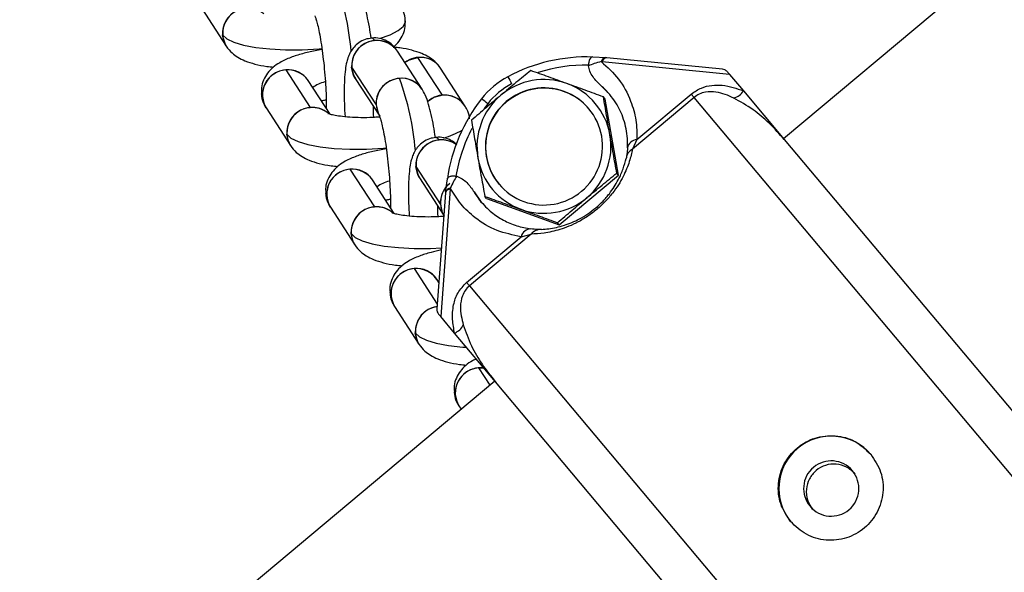
# Model space of a CAD drawing. Units: millimetres. Extents: x -1547 to 22834, y 9084 to 23956.
# Drawn here: x 3175 to 3293, y 14248 to 14314 of the extents above; entities that cross this region are included whole.
import ezdxf

# ---------------------------------------------------------------- set-up
doc = ezdxf.new("R2010")
doc.units = ezdxf.units.MM
doc.header["$LTSCALE"] = 100
doc.linetypes.add('SLD-Continua', pattern=[0])

msp = doc.modelspace()

# ---------------------------------------------------------------- linework, layer by layer
at = {"color": 7, "linetype": 'SLD-Continua', "lineweight": 25}
for p, q in [((3534.78, 14524.9), (3266.66, 14299.93)), ((3197.22, 14315.49), (3200.13, 14310.99)), ((3223.5, 14305.87), (3220.58, 14310.38)), ((3225.93, 14305.13), (3223.02, 14309.64)), ((3243.87, 14309.7), (3245.45, 14309.63)), ((3260.21, 14307.61), (3245, 14309.14)), ((3245.54, 14309.62), (3245.43, 14309.63)), ((3259.38, 14308.23), (3245.54, 14309.62)), ((3207.23, 14308.16), (3210.15, 14303.65)), ((3215.1, 14308.47), (3218.02, 14303.97)), ((3228.62, 14303.86), (3225.71, 14308.37)), ((3243.37, 14308.64), (3243.37, 14308.75)), ((3260.21, 14307.61), (3261.86, 14305.65)), ((3212.52, 14302.87), (3209.93, 14306.89)), ((3215.54, 14307.12), (3218.46, 14302.62)), ((3204.32, 14305.35), (3204.45, 14304.98)), ((3245.9, 14305.22), (3244.85, 14306.28)), ((3249.15, 14299.83), (3255.64, 14305.28)), ((3255.64, 14305.28), (3255.98, 14304.88)), ((3261.86, 14305.65), (3266.74, 14299.83)), ((3231.35, 14304.12), (3230.93, 14303.56)), ((3233.59, 14304.34), (3233.56, 14304.37)), ((3245.37, 14304.67), (3245.15, 14304.93)), ((3246.96, 14295.58), (3245.37, 14304.67)), ((3255.98, 14304.88), (3248.63, 14298.71)), ((3317.37, 14231.71), (3255.98, 14304.88)), ((3204.89, 14303.63), (3207.8, 14299.12)), ((3249.15, 14299.83), (3248.63, 14298.71)), ((3266.74, 14299.83), (3313.7, 14243.87)), ((3214.9, 14296.29), (3217.82, 14291.79)), ((3222.77, 14296.61), (3225.69, 14292.1)), ((3246.96, 14295.58), (3246.75, 14295.84)), ((3220.19, 14291), (3217.59, 14295.02)), ((3223.21, 14295.26), (3226.11, 14290.77)), ((3226.32, 14293.58), (3226.53, 14295.14)), ((3227.55, 14295.48), (3227.66, 14295.45)), ((3239.89, 14289.65), (3246.96, 14295.58)), ((3211.99, 14293.49), (3212.12, 14293.11)), ((3226.31, 14293.49), (3225.28, 14279.62)), ((3226.88, 14293.93), (3225.74, 14278.69)), ((3226.32, 14293.6), (3226.31, 14293.49)), ((3229.72, 14293.58), (3230.58, 14292.37)), ((3231.21, 14292.8), (3231, 14293.05)), ((3231.21, 14292.8), (3239.89, 14289.65)), ((3212.56, 14291.76), (3215.47, 14287.26)), ((3239.89, 14289.65), (3239.67, 14289.9)), ((3228.83, 14282.78), (3235.32, 14288.23)), ((3236.51, 14288.55), (3229.17, 14282.38)), ((3235.32, 14288.23), (3236.51, 14288.55)), ((3222.57, 14284.43), (3225.32, 14280.17)), ((3225.52, 14282.77), (3225.26, 14283.16)), ((3228.83, 14282.78), (3229.17, 14282.38)), ((3229.17, 14282.38), (3290.56, 14209.21)), ((3219.66, 14281.62), (3219.78, 14281.25)), ((3220.22, 14279.9), (3223.14, 14275.39)), ((3227.39, 14276.72), (3225.74, 14278.69)), ((3232.27, 14270.9), (3227.39, 14276.72)), ((3230.24, 14272.56), (3230.89, 14272.56)), ((3230.24, 14272.56), (3231.58, 14270.49)), ((3232.19, 14271), (2799.38, 13907.83)), ((3279.22, 14214.95), (3232.27, 14270.9)), ((3227.32, 14269.76), (3227.45, 14269.38)), ((3227.89, 14268.03), (3228.16, 14267.62))]:
    msp.add_line(p, q, dxfattribs=at)
at = {"color": 7, "linetype": 'SLD-Continua', "lineweight": 25, "flags": 128}
for points in [[(3218.43, 14311.89), (3218.43, 14311.89), (3219.7, 14312.35), (3220.66, 14312.85), (3221.27, 14313.36), (3221.52, 14313.88), (3221.52, 14314)], [(3200.13, 14310.98), (3199.93, 14311.36), (3199.69, 14312.34)], [(3199.69, 14312.34), (3200.19, 14311.87), (3201.03, 14311.46), (3202.2, 14311.12), (3203.66, 14310.84), (3205.35, 14310.66), (3207.22, 14310.57), (3209.2, 14310.57), (3211.22, 14310.66), (3211.57, 14310.69)], [(3217.49, 14311.97), (3217.59, 14311.95), (3217.89, 14311.65)], [(3221.45, 14309.04), (3222.02, 14309.37), (3223.02, 14309.64)], [(3215.54, 14307.12), (3215.34, 14307.5), (3215.1, 14308.47)], [(3204.45, 14304.98), (3204.68, 14304), (3204.88, 14303.64)], [(3225.93, 14305.13), (3224.93, 14304.86), (3224.15, 14304.35)], [(3217.74, 14302.49), (3217.72, 14302.88), (3217.7, 14303.79)], [(3218.02, 14303.97), (3218.26, 14302.99), (3218.46, 14302.62)], [(3207.8, 14299.12), (3207.6, 14299.5), (3207.36, 14300.47)], [(3207.36, 14300.47), (3207.86, 14300.01), (3208.7, 14299.6), (3209.87, 14299.25), (3211.33, 14298.98), (3213.02, 14298.79), (3214.89, 14298.7), (3216.87, 14298.7), (3218.89, 14298.8), (3219.24, 14298.82)], [(3225.16, 14300.1), (3225.26, 14300.09), (3225.56, 14299.79)], [(3223.21, 14295.26), (3223.01, 14295.63), (3222.77, 14296.61)], [(3212.12, 14293.11), (3212.35, 14292.14), (3212.55, 14291.77)], [(3225.41, 14290.63), (3225.39, 14291.01), (3225.37, 14291.92)], [(3225.69, 14292.1), (3225.92, 14291.12), (3226.13, 14290.75)], [(3215.47, 14287.25), (3215.27, 14287.63), (3215.03, 14288.61)], [(3215.03, 14288.61), (3215.52, 14288.14), (3216.37, 14287.73), (3217.54, 14287.38), (3219, 14287.11), (3220.69, 14286.93), (3222.55, 14286.83), (3224.53, 14286.84), (3225.82, 14286.89)], [(3219.78, 14281.25), (3220.02, 14280.27), (3220.22, 14279.91)], [(3223.14, 14275.39), (3222.94, 14275.77), (3222.7, 14276.74)], [(3222.7, 14276.74), (3223.19, 14276.28), (3224.04, 14275.87), (3225.21, 14275.52), (3226.67, 14275.25), (3228.36, 14275.06), (3228.81, 14275.03)], [(3227.45, 14269.38), (3227.69, 14268.41), (3227.89, 14268.04)]]:
    msp.add_lwpolyline(points, dxfattribs=at)
at = {"color": 7, "linetype": 'SLD-Continua', "lineweight": 25}
for centre, radius, start, end in [((3182.07, 14307.63), 33.09, 4.7971, 20.1197), ((3202.72, 14312.49), 3.04, 50.889, 182.9426), ((3202.7, 14312.53), 2.99, 94.1623, 211.0201), ((3218.11, 14308.65), 3.02, 35.0753, 183.2977), ((3218.11, 14308.67), 2.99, 94.1563, 211.3328), ((3218.2, 14308.82), 2.85, 33.1973, 96.1462), ((3223.27, 14306.7), 2.96, 34.3163, 127.906), ((3223.32, 14306.81), 2.85, 33.2257, 96.1459), ((3243.19, 14289.7), 20.01, 88.0543, 118.1425), ((3245.49, 14309.02), 0.61, 96.2713, 167.7177), ((3245.6, 14309.01), 0.613, 95.905, 167.4088), ((3207.46, 14305.15), 3.01, 34.4156, 183.3134), ((3207.45, 14305.17), 2.99, 94.1623, 211.0201), ((3207.54, 14305.32), 2.85, 33.2257, 96.1459), ((3243.16, 14289.74), 19, 89.3696, 107.7907), ((3212.69, 14303.18), 3.63, 102.6791, 127.8727), ((3221.03, 14304.14), 3.02, 35.0753, 183.2977), ((3221.02, 14304.16), 2.99, 94.1632, 210.9754), ((3221.11, 14304.31), 2.85, 33.1616, 96.1465), ((3189.74, 14295.76), 33.09, 4.7971, 20.1197), ((3238.48, 14298.52), 10.01, 118.1392, 141.8608), ((3238.44, 14298.56), 9.01, 118.1392, 141.8608), ((3238.06, 14299.01), 8, 70.047, 130.0131), ((3252.13, 14316.37), 20.47, 206.1703, 208.8313), ((3238.07, 14299.03), 7.98, 9.9661, 70.0339), ((3238.06, 14299.02), 6.99, 309.9481, 130.0519), ((3238.09, 14298.98), 7, 40.0296, 130.0398), ((3238.31, 14298.75), 9.98, 40.0001, 49.0044), ((3260.23, 14306.66), 1.92, 284.5671, 328.3124), ((3226.18, 14302.19), 2.96, 34.2519, 133.0795), ((3226.24, 14302.3), 2.85, 33.2257, 96.1459), ((3246.34, 14292.34), 20.01, 141.8575, 171.9457), ((3238.06, 14299.01), 8, 129.9869, 189.953), ((3218.52, 14288.17), 20.47, 51.1687, 53.8297), ((3238.05, 14299.01), 6.99, 129.9481, 310.0519), ((3238.08, 14298.98), 7, 129.9705, 219.9602), ((3210.39, 14300.63), 3.04, 50.889, 182.9426), ((3210.37, 14300.66), 2.99, 94.1623, 211.0201), ((3210.44, 14300.77), 2.89, 49.6599, 95.8414), ((3223.02, 14310.25), 10.68, 286.7301, 299.47), ((3246.3, 14292.38), 19, 152.4677, 170.6304), ((3225.81, 14296.76), 3.04, 54.9088, 182.8608), ((3225.78, 14296.8), 2.99, 94.1563, 211.3328), ((3225.85, 14296.9), 2.9, 53.9972, 95.7994), ((3238.05, 14299.03), 8, 309.9869, 9.953), ((3249.23, 14298.6), 1.23, 93.7591, 169.1418), ((3249.42, 14297.36), 1.57, 119.9185, 171.695), ((3238.04, 14299.01), 7.98, 189.9661, 250.0339), ((3215.13, 14293.29), 3.01, 34.4156, 183.3134), ((3215.12, 14293.31), 2.99, 94.1623, 211.0201), ((3215.21, 14293.46), 2.85, 33.2257, 96.1459), ((3220.36, 14291.32), 3.63, 102.6791, 127.8727), ((3228.69, 14292.25), 3.01, 128.5149, 182.8186), ((3228.63, 14292.29), 2.94, 128.0818, 211.5189), ((3226.9, 14293.32), 0.613, 92.5912, 164.095), ((3226.91, 14293.43), 0.61, 92.2801, 163.7421), ((3238.27, 14298.72), 9.98, 210.9956, 219.9999), ((3238.05, 14299.03), 8, 250.047, 310.0131), ((3218.06, 14288.76), 3.04, 50.889, 182.9426), ((3218.04, 14288.8), 2.99, 94.1623, 211.0201), ((3218.11, 14288.91), 2.89, 49.2178, 95.8456), ((3236.52, 14287.94), 1.23, 90.8582, 166.2409), ((3237.72, 14287.54), 1.57, 88.305, 140.0815), ((3222.79, 14281.42), 3.01, 34.4156, 183.3134), ((3222.79, 14281.44), 2.99, 94.1623, 211.0201), ((3222.88, 14281.59), 2.85, 33.2257, 96.1459), ((3225.76, 14276.87), 3.06, 98.5971, 182.3595), ((3225.7, 14276.93), 2.99, 97.6618, 211.0473), ((3226.68, 14278.51), 1.92, 291.6876, 335.4329), ((3230.51, 14269.52), 3.06, 82.9952, 182.4428), ((3230.46, 14269.58), 2.99, 94.1623, 211.0201), ((3272.34, 14258.16), 6.25, 40.0536, 219.9464), ((3272.34, 14258.16), 3.3, 40.0525, 219.9475), ((3272.34, 14258.16), 3.3, 220.0525, 39.9475)]:
    msp.add_arc(centre, radius, start, end, dxfattribs=at)
for points, knots in [([(3217.43, 14311.95), (3217.36, 14312.41), (3217.21, 14313.39), (3216.94, 14314.72), (3216.61, 14315.97), (3216.3, 14316.91), (3215.96, 14317.51), (3215.83, 14317.74)], [0, 0, 0, 0, 0.185738, 0.395391, 0.612611, 0.850837, 1, 1, 1, 1]), ([(3221.49, 14314), (3221.49, 14314.11), (3221.5, 14314.57), (3221.28, 14315.17), (3221.03, 14315.59), (3220.95, 14315.73)], [0, 0, 0, 0, 0.1911333, 0.7366085, 1, 1, 1, 1]), ([(3210.73, 14314.59), (3210.73, 14314.59), (3210.7, 14314.63), (3210.77, 14314.49), (3210.87, 14314.17), (3211.05, 14313.54), (3211.24, 14312.64), (3211.45, 14311.47), (3211.64, 14310.12), (3211.81, 14308.65), (3211.95, 14307.14), (3212.03, 14305.68), (3212.08, 14304.46), (3212.07, 14303.83), (3212.07, 14303.57)], [0, 0, 0, 0, 0.001319, 0.056807, 0.125848, 0.208109, 0.301114, 0.401021, 0.504777, 0.61049, 0.717044, 0.823646, 0.929425, 1, 1, 1, 1]), ([(3220.06, 14310.87), (3220.08, 14310.88), (3220.35, 14311.07), (3220.78, 14311.56), (3221.27, 14312.38), (3221.54, 14313.23), (3221.5, 14313.78), (3221.49, 14314)], [0, 0, 0, 0, 0.02989, 0.307089, 0.571596, 0.832235, 1, 1, 1, 1]), ([(3217.49, 14311.94), (3217.23, 14311.91), (3216.68, 14311.84), (3215.95, 14311.43), (3215.36, 14310.9), (3214.95, 14310.31), (3214.68, 14309.7), (3214.48, 14309.02), (3214.33, 14308.16), (3214.24, 14307.04), (3214.2, 14305.67), (3214.22, 14304.18), (3214.28, 14303.09), (3214.31, 14302.56)], [0, 0, 0, 0, 0.0598277, 0.1283612, 0.19087, 0.2518997, 0.3162006, 0.3922916, 0.4997487, 0.6308048, 0.7526631, 0.8804061, 1, 1, 1, 1]), ([(3220.58, 14310.38), (3220.44, 14310.59), (3220.16, 14310.98), (3219.49, 14311.53), (3218.68, 14311.88), (3217.97, 14312.04), (3217.58, 14311.95), (3217.49, 14311.94)], [0, 0, 0, 0, 0.248361, 0.470037, 0.699117, 0.934906, 1, 1, 1, 1]), ([(3200.13, 14310.99), (3200.35, 14310.7), (3200.77, 14310.17), (3201.55, 14309.63), (3202.44, 14309.19), (3203.57, 14308.84), (3204.71, 14308.6), (3205.51, 14308.52), (3205.78, 14308.49)], [0, 0, 0, 0, 0.160178, 0.296623, 0.459742, 0.668245, 0.888801, 1, 1, 1, 1]), ([(3211.57, 14310.59), (3211.29, 14310.54), (3210.46, 14310.41), (3209.2, 14310.1), (3207.77, 14309.65), (3206.63, 14309.12), (3205.73, 14308.5), (3205.06, 14307.81), (3204.57, 14306.97), (3204.3, 14306.12), (3204.34, 14305.58), (3204.35, 14305.36)], [0, 0, 0, 0, 0.072377, 0.21877, 0.371278, 0.537769, 0.652067, 0.751486, 0.846352, 0.939831, 1, 1, 1, 1]), ([(3225.71, 14308.37), (3225.49, 14308.66), (3225.07, 14309.19), (3224.29, 14309.73), (3223.4, 14310.17), (3222.27, 14310.52), (3221.18, 14310.75), (3220.43, 14310.83), (3220.21, 14310.85)], [0, 0, 0, 0, 0.163629, 0.303013, 0.469647, 0.682642, 0.907949, 1, 1, 1, 1]), ([(3243.87, 14309.7), (3243.81, 14309.69), (3243.69, 14309.68), (3243.55, 14309.51), (3243.46, 14309.31), (3243.41, 14309.13), (3243.38, 14308.94), (3243.37, 14308.81), (3243.37, 14308.75)], [0, 0, 0, 0, 0.249998, 0.499276, 0.633436, 0.761152, 0.883096, 1, 1, 1, 1]), ([(3244.9, 14309.15), (3244.6, 14309.08), (3244.03, 14308.93), (3243.59, 14308.73), (3243.37, 14308.64)], [0, 0, 0, 0, 0.509027, 1, 1, 1, 1]), ([(3244.9, 14309.15), (3245.62, 14308.49), (3247.09, 14307.16), (3248.39, 14304.71), (3249.11, 14302.24), (3249.14, 14300.62), (3249.15, 14299.83)], [0, 0, 0, 0, 0.283606, 0.573105, 0.793579, 1, 1, 1, 1]), ([(3245, 14309.14), (3244.98, 14309.14), (3244.95, 14309.15), (3244.91, 14309.15), (3244.9, 14309.15)], [0, 0, 0, 0, 0.560181, 1, 1, 1, 1]), ([(3236.48, 14308.08), (3235.89, 14307.6), (3234.72, 14306.65), (3233.52, 14305.64), (3232.92, 14305.14)], [0, 0, 0, 0, 0.4980412, 1, 1, 1, 1]), ([(3240.79, 14306.53), (3240.06, 14306.8), (3238.59, 14307.33), (3237.18, 14307.83), (3236.48, 14308.08)], [0, 0, 0, 0, 0.500251, 1, 1, 1, 1]), ([(3244.85, 14306.28), (3244.52, 14306.61), (3244, 14307.12), (3243.52, 14307.95), (3243.42, 14308.42), (3243.37, 14308.64)], [0, 0, 0, 0, 0.496948, 0.766765, 1, 1, 1, 1]), ([(3259.95, 14307.93), (3259.85, 14308.02), (3259.66, 14308.19), (3259.45, 14308.22), (3259.34, 14308.23)], [0, 0, 0, 0, 0.534742, 1, 1, 1, 1]), ([(3259.95, 14307.93), (3259.99, 14307.87), (3260.07, 14307.78), (3260.17, 14307.66), (3260.21, 14307.61)], [0, 0, 0, 0, 0.554823, 1, 1, 1, 1]), ([(3245.15, 14304.93), (3244.43, 14305.19), (3243, 14305.73), (3241.53, 14306.26), (3240.79, 14306.53)], [0, 0, 0, 0, 0.500383, 1, 1, 1, 1]), ([(3204.35, 14305.36), (3204.35, 14305.24), (3204.34, 14304.78), (3204.56, 14304.18), (3204.81, 14303.77), (3204.89, 14303.63)], [0, 0, 0, 0, 0.191133, 0.736609, 1, 1, 1, 1]), ([(3225.1, 14300.09), (3225.03, 14300.55), (3224.88, 14301.53), (3224.61, 14302.86), (3224.28, 14304.1), (3223.97, 14305.04), (3223.63, 14305.64), (3223.5, 14305.87)], [0, 0, 0, 0, 0.185738, 0.395391, 0.612611, 0.850837, 1, 1, 1, 1]), ([(3255.64, 14305.28), (3256.04, 14305.55), (3256.82, 14306.08), (3258.12, 14306.35), (3259.88, 14306.37), (3261.05, 14305.94), (3261.86, 14305.65)], [0, 0, 0, 0, 0.186786, 0.37417, 0.561005, 1, 1, 1, 1]), ([(3260.71, 14304.8), (3260.04, 14305.1), (3259.03, 14305.55), (3257.55, 14305.58), (3256.61, 14305.33), (3256.18, 14305.02), (3255.98, 14304.88)], [0, 0, 0, 0, 0.498893, 0.748755, 0.881744, 1, 1, 1, 1]), ([(3211.49, 14304.47), (3211.61, 14304.5), (3211.78, 14304.54), (3212, 14304.58), (3212.06, 14304.59)], [0, 0, 0, 0, 0.709898, 1, 1, 1, 1]), ([(3232.92, 14305.14), (3232.32, 14304.64), (3231.12, 14303.63), (3229.98, 14302.64), (3229.4, 14302.14)], [0, 0, 0, 0, 0.498321, 1, 1, 1, 1]), ([(3245.93, 14300.41), (3245.79, 14301.18), (3245.53, 14302.72), (3245.28, 14304.19), (3245.15, 14304.93)], [0, 0, 0, 0, 0.500251, 1, 1, 1, 1]), ([(3248.03, 14298.84), (3248.03, 14299.22), (3248.04, 14300), (3247.88, 14301.14), (3247.59, 14302.25), (3247.17, 14303.28), (3246.63, 14304.29), (3246.16, 14304.89), (3245.9, 14305.22)], [0, 0, 0, 0, 0.153046, 0.313467, 0.484509, 0.649404, 0.808956, 1, 1, 1, 1]), ([(3266.74, 14299.83), (3266.16, 14300.49), (3265.02, 14301.79), (3262.92, 14303.56), (3261.48, 14304.37), (3260.71, 14304.8)], [0, 0, 0, 0, 0.328445, 0.640471, 1, 1, 1, 1]), ([(3218.38, 14302.53), (3218.13, 14302.51), (3217.4, 14302.45), (3216.2, 14302.44), (3214.88, 14302.49), (3213.78, 14302.6), (3212.96, 14302.74), (3212.47, 14302.87), (3212.25, 14302.97), (3212.28, 14302.95), (3212.29, 14302.94)], [0, 0, 0, 0, 0.087745, 0.256766, 0.424315, 0.588214, 0.729344, 0.856685, 0.968204, 1, 1, 1, 1]), ([(3229.16, 14302.32), (3229.16, 14302.38), (3229.16, 14302.77), (3228.94, 14303.31), (3228.7, 14303.73), (3228.62, 14303.86)], [0, 0, 0, 0, 0.097971, 0.706272, 1, 1, 1, 1]), ([(3218.4, 14302.72), (3218.39, 14302.72), (3218.37, 14302.76), (3218.44, 14302.62), (3218.54, 14302.31), (3218.71, 14301.68), (3218.91, 14300.77), (3219.12, 14299.61), (3219.31, 14298.25), (3219.48, 14296.79), (3219.62, 14295.28), (3219.7, 14293.82), (3219.75, 14292.59), (3219.74, 14291.96), (3219.73, 14291.71)], [0, 0, 0, 0, 0.001319, 0.056807, 0.125848, 0.208109, 0.301114, 0.401021, 0.504777, 0.61049, 0.717044, 0.823646, 0.929425, 1, 1, 1, 1]), ([(3229.4, 14302.14), (3229.53, 14301.41), (3229.78, 14299.93), (3230.04, 14298.39), (3230.18, 14297.62)], [0, 0, 0, 0, 0.500383, 1, 1, 1, 1]), ([(3225.16, 14300.07), (3224.9, 14300.04), (3224.34, 14299.98), (3223.62, 14299.57), (3223.03, 14299.03), (3222.62, 14298.44), (3222.35, 14297.84), (3222.15, 14297.15), (3222, 14296.29), (3221.91, 14295.18), (3221.87, 14293.81), (3221.89, 14292.32), (3221.95, 14291.22), (3221.98, 14290.7)], [0, 0, 0, 0, 0.059828, 0.128361, 0.19087, 0.2519, 0.316201, 0.392292, 0.499749, 0.630805, 0.752663, 0.880406, 1, 1, 1, 1]), ([(3227.66, 14299.21), (3227.5, 14299.36), (3227.13, 14299.69), (3226.35, 14300.02), (3225.64, 14300.17), (3225.24, 14300.09), (3225.16, 14300.07)], [0, 0, 0, 0, 0.259344, 0.579497, 0.909026, 1, 1, 1, 1]), ([(3246.75, 14295.84), (3246.61, 14296.59), (3246.34, 14298.1), (3246.07, 14299.64), (3245.93, 14300.41)], [0, 0, 0, 0, 0.500383, 1, 1, 1, 1]), ([(3207.8, 14299.12), (3208.02, 14298.83), (3208.44, 14298.3), (3209.22, 14297.76), (3210.11, 14297.32), (3211.24, 14296.97), (3212.37, 14296.73), (3213.18, 14296.65), (3213.45, 14296.62)], [0, 0, 0, 0, 0.160178, 0.296623, 0.459742, 0.668245, 0.888801, 1, 1, 1, 1]), ([(3219.24, 14298.72), (3218.96, 14298.68), (3218.13, 14298.55), (3216.86, 14298.24), (3215.44, 14297.79), (3214.3, 14297.26), (3213.4, 14296.63), (3212.72, 14295.94), (3212.24, 14295.11), (3211.97, 14294.26), (3212, 14293.71), (3212.02, 14293.5)], [0, 0, 0, 0, 0.072377, 0.21877, 0.371278, 0.537769, 0.652067, 0.751486, 0.846352, 0.939831, 1, 1, 1, 1]), ([(3248.63, 14298.71), (3248.52, 14298.23), (3248.3, 14297.26), (3247.7, 14295.75), (3246.97, 14294.45), (3246.26, 14293.44), (3245.4, 14292.43), (3244.39, 14291.48), (3243.28, 14290.65), (3242.13, 14289.97), (3241.01, 14289.45), (3239.6, 14288.96), (3238.01, 14288.62), (3237.01, 14288.57), (3236.51, 14288.55)], [0, 0, 0, 0, 0.124689, 0.249507, 0.312304, 0.374605, 0.436949, 0.499606, 0.561998, 0.62509, 0.687199, 0.749565, 0.874518, 1, 1, 1, 1]), ([(3248.03, 14298.84), (3248.01, 14298.58), (3247.97, 14298.08), (3247.9, 14297.75), (3247.86, 14297.58)], [0, 0, 0, 0, 0.501084, 1, 1, 1, 1]), ([(3230.18, 14297.62), (3230.31, 14296.85), (3230.59, 14295.31), (3230.86, 14293.81), (3231, 14293.05)], [0, 0, 0, 0, 0.500251, 1, 1, 1, 1]), ([(3237.76, 14289.11), (3238.04, 14289.13), (3238.57, 14289.17), (3239.49, 14289.33), (3240.43, 14289.57), (3241.36, 14289.91), (3242.32, 14290.36), (3243.29, 14290.94), (3244.26, 14291.68), (3244.99, 14292.36), (3245.51, 14292.93), (3245.97, 14293.5), (3246.47, 14294.22), (3247.06, 14295.24), (3247.57, 14296.44), (3247.76, 14297.19), (3247.86, 14297.58)], [0, 0, 0, 0, 0.091145, 0.174491, 0.250984, 0.316359, 0.376644, 0.440658, 0.501974, 0.562961, 0.594376, 0.626885, 0.686694, 0.75153, 0.867668, 1, 1, 1, 1]), ([(3243.19, 14292.9), (3243.79, 14293.4), (3244.99, 14294.4), (3246.17, 14295.36), (3246.75, 14295.84)], [0, 0, 0, 0, 0.501959, 1, 1, 1, 1]), ([(3226.53, 14295.14), (3226.54, 14295.2), (3226.58, 14295.32), (3226.77, 14295.43), (3226.98, 14295.48), (3227.16, 14295.5), (3227.36, 14295.5), (3227.49, 14295.48), (3227.55, 14295.48)], [0, 0, 0, 0, 0.249998, 0.499275, 0.633428, 0.761141, 0.883088, 1, 1, 1, 1]), ([(3227.66, 14295.45), (3227.52, 14295.25), (3227.25, 14294.86), (3227.01, 14294.31), (3226.88, 14294.04)], [0, 0, 0, 0, 0.490973, 1, 1, 1, 1]), ([(3227.66, 14295.45), (3227.88, 14295.36), (3228.31, 14295.17), (3229.04, 14294.55), (3229.45, 14293.97), (3229.72, 14293.58)], [0, 0, 0, 0, 0.250414, 0.500087, 1, 1, 1, 1]), ([(3212.02, 14293.5), (3212.02, 14293.38), (3212.01, 14292.92), (3212.23, 14292.32), (3212.48, 14291.9), (3212.56, 14291.76)], [0, 0, 0, 0, 0.191133, 0.736609, 1, 1, 1, 1]), ([(3226.88, 14294.04), (3226.88, 14294.02), (3226.88, 14293.98), (3226.88, 14293.95), (3226.88, 14293.93)], [0, 0, 0, 0, 0.559819, 1, 1, 1, 1]), ([(3235.32, 14288.23), (3234.34, 14288.44), (3232.3, 14288.87), (3229.95, 14290.32), (3228.09, 14292.06), (3227.28, 14293.38), (3226.88, 14294.04)], [0, 0, 0, 0, 0.26521, 0.55026, 0.778102, 1, 1, 1, 1]), ([(3219.16, 14292.6), (3219.28, 14292.63), (3219.45, 14292.68), (3219.67, 14292.71), (3219.73, 14292.72)], [0, 0, 0, 0, 0.709898, 1, 1, 1, 1]), ([(3230.58, 14292.37), (3230.8, 14292.12), (3231.18, 14291.7), (3231.83, 14291.13), (3232.48, 14290.65), (3233.46, 14290.06), (3234.75, 14289.49), (3235.93, 14289.27), (3236.5, 14289.17)], [0, 0, 0, 0, 0.150546, 0.257782, 0.394546, 0.51565, 0.765313, 1, 1, 1, 1]), ([(3231, 14293.05), (3231.7, 14292.8), (3233.11, 14292.3), (3234.58, 14291.77), (3235.31, 14291.5)], [0, 0, 0, 0, 0.500383, 1, 1, 1, 1]), ([(3239.67, 14289.9), (3240.25, 14290.4), (3241.4, 14291.39), (3242.59, 14292.39), (3243.19, 14292.9)], [0, 0, 0, 0, 0.501679, 1, 1, 1, 1]), ([(3235.31, 14291.5), (3236.05, 14291.24), (3237.52, 14290.7), (3238.96, 14290.17), (3239.67, 14289.9)], [0, 0, 0, 0, 0.500251, 1, 1, 1, 1]), ([(3226.1, 14290.66), (3225.83, 14290.64), (3225.09, 14290.59), (3223.87, 14290.58), (3222.55, 14290.63), (3221.45, 14290.74), (3220.63, 14290.88), (3220.14, 14291), (3219.92, 14291.1), (3219.95, 14291.08), (3219.96, 14291.08)], [0, 0, 0, 0, 0.0940388, 0.261893, 0.4282861, 0.5910544, 0.7312116, 0.8576736, 0.9684235, 1, 1, 1, 1]), ([(3237.76, 14289.11), (3237.59, 14289.1), (3237.25, 14289.09), (3236.75, 14289.14), (3236.5, 14289.17)], [0, 0, 0, 0, 0.501352, 1, 1, 1, 1]), ([(3215.47, 14287.26), (3215.69, 14286.97), (3216.11, 14286.44), (3216.89, 14285.9), (3217.78, 14285.46), (3218.91, 14285.11), (3220.04, 14284.87), (3220.85, 14284.79), (3221.12, 14284.76)], [0, 0, 0, 0, 0.160178, 0.296623, 0.459742, 0.668245, 0.888801, 1, 1, 1, 1]), ([(3225.81, 14286.65), (3225.39, 14286.56), (3224.44, 14286.35), (3223.11, 14285.92), (3221.97, 14285.39), (3221.07, 14284.77), (3220.39, 14284.08), (3219.91, 14283.24), (3219.64, 14282.39), (3219.67, 14281.84), (3219.69, 14281.63)], [0, 0, 0, 0, 0.131965, 0.301419, 0.486409, 0.613407, 0.723872, 0.82928, 0.933145, 1, 1, 1, 1]), ([(3227.39, 14276.72), (3227.29, 14277.26), (3227.08, 14278.33), (3227.18, 14279.97), (3227.69, 14281.56), (3228.45, 14282.38), (3228.83, 14282.78)], [0, 0, 0, 0, 0.27981, 0.560039, 0.780377, 1, 1, 1, 1]), ([(3229.17, 14282.38), (3228.99, 14282.21), (3228.62, 14281.84), (3228.21, 14280.96), (3227.97, 14279.49), (3228.25, 14278.42), (3228.43, 14277.71)], [0, 0, 0, 0, 0.118167, 0.251043, 0.500972, 1, 1, 1, 1]), ([(3219.69, 14281.63), (3219.69, 14281.51), (3219.68, 14281.05), (3219.9, 14280.45), (3220.15, 14280.03), (3220.22, 14279.9)], [0, 0, 0, 0, 0.191133, 0.736609, 1, 1, 1, 1]), ([(3225.28, 14279.65), (3225.28, 14279.52), (3225.28, 14279.3), (3225.42, 14279.09), (3225.48, 14279)], [0, 0, 0, 0, 0.588211, 1, 1, 1, 1]), ([(3225.74, 14278.69), (3225.69, 14278.75), (3225.59, 14278.87), (3225.51, 14278.96), (3225.48, 14279)], [0, 0, 0, 0, 0.565824, 1, 1, 1, 1]), ([(3228.43, 14277.71), (3228.72, 14276.88), (3229.26, 14275.32), (3230.64, 14272.94), (3231.72, 14271.59), (3232.27, 14270.9)], [0, 0, 0, 0, 0.359536, 0.671588, 1, 1, 1, 1]), ([(3223.14, 14275.39), (3223.36, 14275.1), (3223.78, 14274.57), (3224.56, 14274.03), (3225.45, 14273.59), (3226.58, 14273.24), (3227.71, 14273), (3228.52, 14272.92), (3228.79, 14272.89)], [0, 0, 0, 0, 0.160178, 0.296623, 0.459742, 0.668245, 0.888801, 1, 1, 1, 1]), ([(3229.98, 14273.64), (3229.83, 14273.57), (3229.37, 14273.36), (3228.74, 14272.9), (3228.06, 14272.21), (3227.57, 14271.38), (3227.31, 14270.53), (3227.34, 14269.98), (3227.36, 14269.76)], [0, 0, 0, 0, 0.109429, 0.329645, 0.521192, 0.703969, 0.884073, 1, 1, 1, 1]), ([(3227.36, 14269.76), (3227.35, 14269.65), (3227.35, 14269.19), (3227.57, 14268.59), (3227.81, 14268.17), (3227.89, 14268.03)], [0, 0, 0, 0, 0.191133, 0.736609, 1, 1, 1, 1]), ([(3267.49, 14254.22), (3267.03, 14254.9), (3266.13, 14256.28), (3265.9, 14258.79), (3266.6, 14261.17), (3268.17, 14263.12), (3270.36, 14264.33), (3272.83, 14264.6), (3275.27, 14263.95), (3276.46, 14262.82), (3277.06, 14262.25)], [0, 0, 0, 0, 0.124884, 0.249787, 0.374733, 0.499772, 0.624827, 0.749784, 0.874674, 1, 1, 1, 1]), ([(3277.06, 14262.25), (3277.52, 14261.57), (3278.42, 14260.19), (3278.66, 14257.67), (3277.97, 14255.27), (3276.41, 14253.32), (3274.21, 14252.11), (3271.73, 14251.85), (3269.28, 14252.52), (3268.08, 14253.65), (3267.49, 14254.22)], [0, 0, 0, 0, 0.12508, 0.250063, 0.374983, 0.499885, 0.624858, 0.749964, 0.875044, 1, 1, 1, 1]), ([(3275.18, 14259.9), (3274.87, 14260.2), (3274.23, 14260.8), (3272.95, 14261.15), (3271.64, 14261.01), (3270.48, 14260.37), (3269.66, 14259.34), (3269.29, 14258.08), (3269.41, 14256.75), (3269.89, 14256.02), (3270.13, 14255.66)], [0, 0, 0, 0, 0.125081, 0.250059, 0.374978, 0.499887, 0.624856, 0.749942, 0.875031, 1, 1, 1, 1])]:
    msp.add_open_spline(points, degree=3, knots=knots, dxfattribs=at)

doc.saveas('drawing.dxf')
